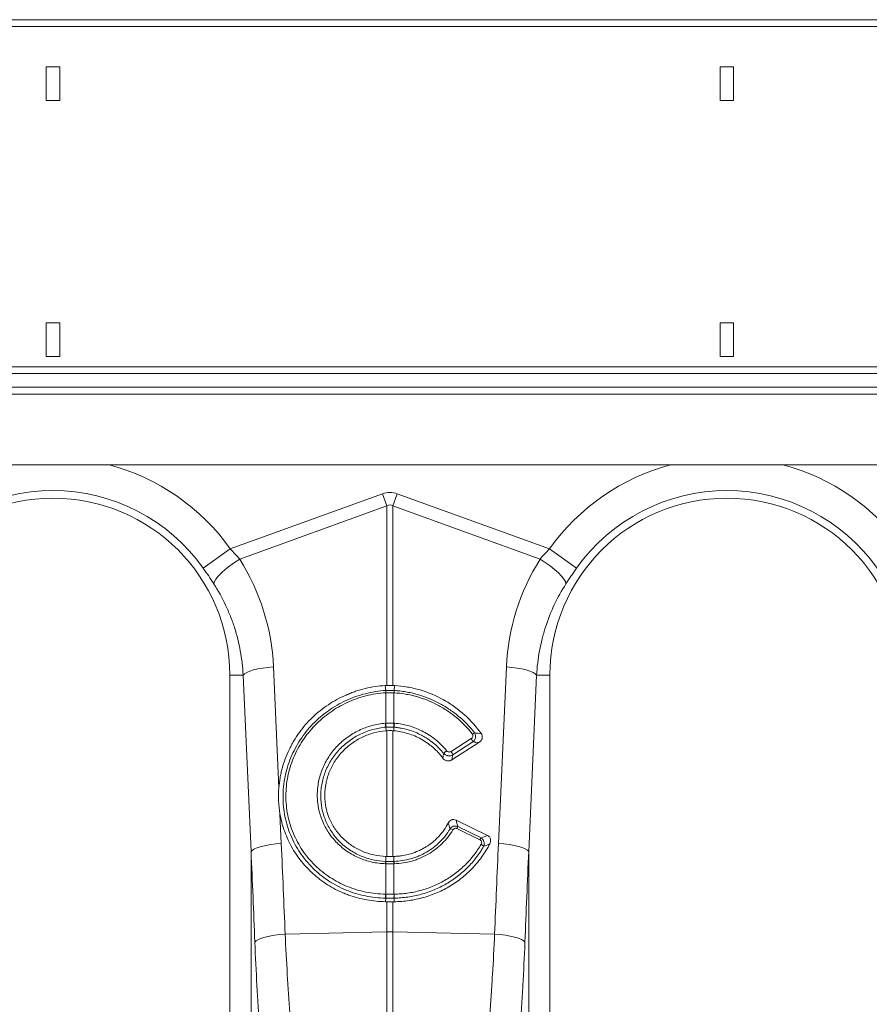
# Model space of a CAD drawing. Units: millimetres. Extents: x -8874 to -2347, y 10743 to 19159.
# Drawn here: x -6916 to -6664, y 17179 to 17471 of the extents above; entities that cross this region are included whole.
import ezdxf

# ---------------------------------------------------------------- set-up
doc = ezdxf.new("R2010")
doc.units = ezdxf.units.MM
doc.linetypes.add('SLD-SOLID', pattern=[0])
doc.layers.add('ACO_DRAINAGE', color=7, linetype='SLD-SOLID')

# ---------------------------------------------------------------- blocks, each defined once
blk = doc.blocks.new('ACO-32824-FRONT')
at = {"layer": 'ACO_DRAINAGE', "linetype": 'Continuous', "lineweight": 0}
for p, q in [((113.686, -9.715), (13.186, -9.715)), ((113.686, -9.818), (13.186, -9.818)), ((33.536, -10.415), (33.336, -10.415)), ((33.336, -10.415), (33.336, -10.915)), ((33.536, -10.915), (33.536, -10.415)), ((43.536, -10.415), (43.336, -10.415)), ((43.336, -10.415), (43.336, -10.915)), ((43.536, -10.915), (43.536, -10.415)), ((33.336, -10.915), (33.536, -10.915)), ((43.336, -10.915), (43.536, -10.915)), ((33.536, -14.215), (33.336, -14.215)), ((33.336, -14.215), (33.336, -14.715)), ((33.536, -14.715), (33.536, -14.215)), ((43.536, -14.215), (43.336, -14.215)), ((43.336, -14.215), (43.336, -14.715)), ((43.536, -14.715), (43.536, -14.215)), ((33.336, -14.715), (33.536, -14.715)), ((43.336, -14.715), (43.536, -14.715)), ((113.686, -14.865), (13.186, -14.865)), ((13.186, -14.965), (113.686, -14.965)), ((13.186, -15.17), (113.686, -15.17)), ((13.186, -15.27), (113.686, -15.27)), ((113.436, -16.32), (13.436, -16.32)), ((36.068, -17.568), (38.327, -16.751)), ((38.327, -16.751), (38.393, -16.931)), ((38.48, -16.931), (38.545, -16.751)), ((38.545, -16.751), (40.805, -17.568)), ((38.393, -16.931), (36.208, -17.722)), ((38.393, -19.593), (38.393, -16.931)), ((38.48, -16.931), (38.48, -19.593)), ((40.665, -17.722), (38.48, -16.931)), ((35.666, -17.853), (36.068, -17.568)), ((41.206, -17.853), (40.805, -17.568)), ((35.994, -17.873), (36.06, -17.821)), ((36.06, -17.821), (36.132, -17.77)), ((36.132, -17.77), (36.208, -17.722)), ((40.74, -17.77), (40.665, -17.722)), ((40.812, -17.821), (40.74, -17.77)), ((40.878, -17.873), (40.812, -17.821)), ((35.89, -17.972), (35.937, -17.924)), ((35.937, -17.924), (35.994, -17.873)), ((40.936, -17.924), (40.878, -17.873)), ((40.983, -17.972), (40.936, -17.924)), ((35.823, -18.085), (35.832, -18.054)), ((35.832, -18.054), (35.854, -18.016)), ((35.854, -18.016), (35.89, -17.972)), ((41.018, -18.016), (40.983, -17.972)), ((41.04, -18.054), (41.018, -18.016)), ((41.049, -18.085), (41.04, -18.054)), ((36.259, -19.44), (36.279, -19.42)), ((36.279, -19.42), (36.312, -19.4)), ((36.312, -19.4), (36.357, -19.381)), ((36.357, -19.381), (36.413, -19.364)), ((36.413, -19.364), (36.478, -19.349)), ((36.478, -19.349), (36.55, -19.336)), ((36.55, -19.336), (36.627, -19.326)), ((36.627, -19.326), (36.708, -19.32)), ((36.708, -19.32), (36.788, -21.112)), ((40.047, -21.939), (40.164, -19.32)), ((40.245, -19.326), (40.164, -19.32)), ((40.323, -19.336), (40.245, -19.326)), ((40.395, -19.349), (40.323, -19.336)), ((40.459, -19.364), (40.395, -19.349)), ((40.515, -19.381), (40.459, -19.364)), ((40.56, -19.4), (40.515, -19.381)), ((40.593, -19.42), (40.56, -19.4)), ((40.613, -19.44), (40.593, -19.42)), ((36.259, -19.44), (36.061, -19.44)), ((36.061, -19.44), (36.061, -26.316)), ((36.376, -22.06), (36.259, -19.44)), ((40.613, -19.44), (40.496, -22.06)), ((40.613, -19.44), (40.811, -19.44)), ((40.811, -26.316), (40.811, -19.44)), ((38.374, -19.668), (38.368, -19.595)), ((38.375, -20.154), (38.375, -19.703)), ((38.497, -19.703), (38.497, -20.154)), ((38.498, -19.668), (38.505, -19.595)), ((38.376, -20.213), (38.379, -20.267)), ((38.393, -22.131), (38.393, -20.266)), ((38.48, -20.266), (38.48, -22.131)), ((38.496, -20.213), (38.493, -20.267)), ((39.344, -20.574), (39.643, -20.382)), ((39.356, -20.7), (39.757, -20.442)), ((39.667, -20.432), (39.368, -20.624)), ((36.805, -21.498), (36.825, -21.939)), ((39.884, -21.82), (39.418, -21.592)), ((39.773, -21.887), (39.428, -21.718)), ((39.444, -21.688), (39.789, -21.856)), ((36.376, -22.06), (36.396, -22.039)), ((36.376, -26.494), (36.376, -22.06)), ((36.396, -22.039), (36.429, -22.019)), ((36.429, -22.019), (36.474, -22.001)), ((36.474, -22.001), (36.53, -21.984)), ((36.53, -21.984), (36.595, -21.968)), ((36.595, -21.968), (36.667, -21.956)), ((36.667, -21.956), (36.744, -21.946)), ((36.744, -21.946), (36.825, -21.939)), ((40.128, -21.946), (40.047, -21.939)), ((40.206, -21.956), (40.128, -21.946)), ((40.278, -21.968), (40.206, -21.956)), ((40.342, -21.984), (40.278, -21.968)), ((40.398, -22.001), (40.342, -21.984)), ((40.443, -22.019), (40.398, -22.001)), ((40.476, -22.039), (40.443, -22.019)), ((40.496, -22.06), (40.476, -22.039)), ((40.496, -22.06), (40.496, -26.494)), ((38.375, -22.204), (38.375, -22.131)), ((38.375, -22.204), (38.379, -22.205)), ((38.493, -22.205), (38.497, -22.204)), ((38.497, -22.204), (38.497, -22.131)), ((38.375, -22.24), (38.371, -22.239)), ((38.375, -22.691), (38.375, -22.24)), ((38.501, -22.239), (38.497, -22.24)), ((38.497, -22.24), (38.497, -22.691)), ((38.374, -22.75), (38.372, -22.803)), ((38.498, -22.75), (38.5, -22.803)), ((38.393, -23.251), (38.393, -22.804)), ((38.48, -22.804), (38.48, -23.251)), ((36.452, -23.383), (36.485, -23.363)), ((36.485, -23.363), (36.529, -23.344)), ((36.529, -23.344), (36.585, -23.327)), ((36.585, -23.327), (36.65, -23.312)), ((36.65, -23.312), (36.723, -23.299)), ((36.723, -23.299), (36.801, -23.289)), ((36.801, -23.289), (36.882, -23.283)), ((36.882, -23.283), (38.393, -23.251)), ((38.393, -27.095), (38.393, -23.251)), ((38.48, -23.251), (38.48, -27.095)), ((39.99, -23.283), (38.48, -23.251)), ((40.071, -23.289), (39.99, -23.283)), ((40.15, -23.299), (40.071, -23.289)), ((40.222, -23.312), (40.15, -23.299)), ((40.287, -23.327), (40.222, -23.312)), ((40.343, -23.344), (40.287, -23.327)), ((40.388, -23.363), (40.343, -23.344)), ((40.42, -23.383), (40.388, -23.363)), ((36.432, -23.403), (36.452, -23.383)), ((40.44, -23.403), (40.42, -23.383))]:
    blk.add_line(p, q, dxfattribs=at)
for centre, radius, start, end in [((33.436, -19.44), 3.23, 35.4327, 75.0244), ((43.436, -19.44), 3.23, 104.9756, 144.5673), ((43.436, -19.44), 3.23, 35.4327, 75.0244), ((33.436, -19.44), 2.737, 35.4327, 144.5673), ((43.436, -19.44), 2.737, 35.4327, 144.5673), ((33.436, -19.44), 2.625, 0, 180), ((43.436, -19.44), 2.625, 0, 180), ((38.622, -19.687), 0.248, 175.7257, 183.7577), ((38.621, -19.687), 0.247, 175.5878, 183.6644), ((38.251, -19.687), 0.247, 356.3356, 4.4122), ((38.251, -19.687), 0.248, 356.2423, 4.2743), ((38.779, -20.136), 0.41, 182.6306, 190.9313), ((38.778, -20.138), 0.403, 182.3058, 190.7577), ((38.095, -20.138), 0.403, 349.2423, 357.6942), ((38.094, -20.136), 0.41, 349.0687, 357.3694), ((39.747, -20.425), 0.14, 113.3807, 128.3397), ((39.536, -20.465), 0.136, 14.1119, 37.498), ((39.398, -20.733), 0.208, 125.1547, 141.1607), ((39.236, -20.657), 0.136, 14.1119, 37.498), ((39.317, -21.818), 0.098, 56.212, 82.7973), ((39.995, -21.995), 0.631, 150.8738, 153.9843), ((40.34, -22.163), 0.631, 150.8738, 153.9843), ((39.743, -22.046), 0.105, 36.9445, 64.2788), ((38.563, -22.245), 0.192, 167.8938, 178.4189), ((38.567, -22.245), 0.192, 167.8718, 178.4038), ((38.306, -22.245), 0.192, 1.5962, 12.1282), ((38.31, -22.245), 0.192, 1.5811, 12.1062), ((38.678, -22.709), 0.306, 176.5615, 187.6362), ((38.682, -22.708), 0.308, 176.6941, 187.7095), ((38.19, -22.708), 0.308, 352.2905, 3.3059), ((38.195, -22.709), 0.306, 352.3638, 3.4385), ((38.436, -25.313), 2.062, 88.7893, 91.2107)]:
    blk.add_arc(centre, radius, start, end, dxfattribs=at)
for centre, major_axis, ratio, start_param, end_param in [((38.436, -21.898), (0, -5.167), 0.241922, 3.054326, 3.228859), ((38.436, -21.898), (0, 4.986), 0.100291, 6.195919, 6.370452), ((33.445, -19.463), (-1.112, 3.075), 0.998907, 4.409715, 4.927633), ((43.428, -19.463), (1.112, 3.075), 0.998907, 1.355552, 1.87347), ((11.756, -48.901), (2.385, 102.688), 0.242345, 4.968944, 4.982475), ((11.712, -48.781), (2.439, 102.688), 0.247186, 4.969186, 4.982717), ((65.16, -48.781), (-2.439, 102.688), 0.247186, 1.300468, 1.314), ((65.116, -48.901), (-2.385, 102.688), 0.242345, 1.300711, 1.314242)]:
    blk.add_ellipse(centre, major_axis=major_axis, ratio=ratio, start_param=start_param, end_param=end_param, dxfattribs=at)
for points in [[(36.068, -17.568), (36.117, -17.618), (36.164, -17.669), (36.208, -17.722)], [(40.665, -17.722), (40.708, -17.669), (40.755, -17.618), (40.805, -17.568)], [(35.823, -18.085), (35.774, -18.008), (35.722, -17.931), (35.666, -17.853)], [(41.206, -17.853), (41.15, -17.931), (41.099, -18.008), (41.049, -18.085)], [(38.368, -19.595), (38.376, -19.594), (38.384, -19.594), (38.393, -19.593)], [(38.374, -19.668), (38.374, -19.668), (38.374, -19.668), (38.374, -19.668)], [(38.374, -19.668), (38.375, -19.668), (38.375, -19.668), (38.375, -19.668)], [(38.375, -19.703), (38.375, -19.703), (38.374, -19.703), (38.374, -19.703)], [(38.375, -19.668), (38.416, -19.666), (38.456, -19.666), (38.497, -19.668)], [(38.497, -19.703), (38.457, -19.701), (38.416, -19.701), (38.375, -19.703)], [(38.393, -19.593), (38.422, -19.593), (38.451, -19.593), (38.48, -19.593)], [(38.505, -19.595), (38.496, -19.594), (38.488, -19.594), (38.48, -19.593)], [(38.497, -19.668), (38.497, -19.668), (38.498, -19.668), (38.498, -19.668)], [(38.498, -19.703), (38.498, -19.703), (38.497, -19.703), (38.497, -19.703)], [(38.498, -19.668), (38.498, -19.668), (38.498, -19.668), (38.498, -19.668)], [(38.369, -20.154), (38.371, -20.154), (38.373, -20.154), (38.375, -20.154)], [(38.375, -20.154), (38.416, -20.151), (38.457, -20.151), (38.497, -20.154)], [(38.497, -20.154), (38.499, -20.154), (38.501, -20.154), (38.503, -20.154)], [(38.382, -20.213), (38.38, -20.213), (38.378, -20.213), (38.376, -20.213)], [(38.376, -20.213), (38.376, -20.213), (38.376, -20.213), (38.376, -20.213)], [(38.379, -20.267), (38.384, -20.266), (38.388, -20.266), (38.393, -20.266)], [(38.49, -20.213), (38.454, -20.21), (38.418, -20.21), (38.382, -20.213)], [(38.48, -20.266), (38.451, -20.264), (38.421, -20.264), (38.393, -20.266)], [(38.48, -20.266), (38.484, -20.266), (38.489, -20.266), (38.493, -20.267)], [(38.496, -20.213), (38.494, -20.213), (38.492, -20.213), (38.49, -20.213)], [(38.496, -20.213), (38.496, -20.213), (38.496, -20.213), (38.496, -20.213)], [(39.692, -20.296), (39.726, -20.301), (39.759, -20.306), (39.793, -20.311)], [(39.757, -20.442), (39.728, -20.438), (39.698, -20.435), (39.667, -20.432)], [(39.221, -20.673), (39.226, -20.649), (39.231, -20.626), (39.236, -20.603)], [(39.368, -20.624), (39.364, -20.649), (39.36, -20.674), (39.356, -20.7)], [(39.418, -21.592), (39.427, -21.624), (39.436, -21.656), (39.444, -21.688)], [(39.329, -21.721), (39.32, -21.693), (39.311, -21.664), (39.302, -21.636)], [(39.789, -21.856), (39.821, -21.845), (39.853, -21.832), (39.884, -21.82)], [(39.918, -21.945), (39.888, -21.958), (39.858, -21.97), (39.827, -21.983)], [(38.375, -22.131), (38.381, -22.131), (38.387, -22.131), (38.393, -22.131)], [(38.379, -22.205), (38.417, -22.206), (38.455, -22.206), (38.493, -22.205)], [(38.393, -22.131), (38.422, -22.132), (38.451, -22.132), (38.48, -22.131)], [(38.497, -22.131), (38.492, -22.131), (38.486, -22.131), (38.48, -22.131)], [(38.497, -22.24), (38.457, -22.241), (38.416, -22.241), (38.375, -22.24)], [(38.372, -22.691), (38.373, -22.691), (38.374, -22.691), (38.375, -22.691)], [(38.377, -22.75), (38.376, -22.75), (38.375, -22.75), (38.374, -22.75)], [(38.374, -22.75), (38.374, -22.75), (38.374, -22.75), (38.374, -22.75)], [(38.375, -22.691), (38.416, -22.691), (38.457, -22.691), (38.497, -22.691)], [(38.495, -22.75), (38.456, -22.75), (38.416, -22.75), (38.377, -22.75)], [(38.498, -22.75), (38.497, -22.75), (38.496, -22.75), (38.495, -22.75)], [(38.497, -22.691), (38.498, -22.691), (38.499, -22.691), (38.5, -22.691)], [(38.498, -22.75), (38.498, -22.75), (38.498, -22.75), (38.498, -22.75)], [(38.372, -22.803), (38.379, -22.803), (38.386, -22.804), (38.393, -22.804)], [(38.48, -22.804), (38.451, -22.803), (38.422, -22.803), (38.393, -22.804)], [(38.48, -22.804), (38.487, -22.804), (38.493, -22.803), (38.5, -22.803)]]:
    blk.add_open_spline(points, degree=3, dxfattribs=at)
for points, knots in [([(36.259, -19.44), (36.253, -19.319), (36.238, -19.2), (36.195, -18.965), (36.166, -18.85), (36.112, -18.679), (36.091, -18.623), (36.047, -18.511), (36.023, -18.456), (35.946, -18.292), (35.888, -18.187), (35.823, -18.085)], [0, 0, 0, 0, 0.25, 0.25, 0.5, 0.5, 0.625, 0.625, 0.75, 0.75, 1, 1, 1, 1]), ([(41.049, -18.085), (40.984, -18.187), (40.926, -18.292), (40.824, -18.507), (40.781, -18.618), (40.726, -18.788), (40.709, -18.846), (40.68, -18.962), (40.667, -19.022), (40.634, -19.199), (40.62, -19.319), (40.613, -19.44)], [0, 0, 0, 0, 0.25, 0.25, 0.5, 0.5, 0.625, 0.625, 0.75, 0.75, 1, 1, 1, 1]), ([(38.368, -19.595), (38.267, -19.601), (38.168, -19.616), (38.022, -19.651), (37.974, -19.665), (37.903, -19.689), (37.879, -19.698), (37.832, -19.716), (37.809, -19.726), (37.693, -19.776), (37.606, -19.824), (37.481, -19.907), (37.441, -19.937), (37.363, -20), (37.325, -20.033), (37.216, -20.137), (37.151, -20.212), (37.064, -20.332), (37.037, -20.373), (36.999, -20.437), (36.986, -20.459), (36.963, -20.503), (36.952, -20.525), (36.898, -20.636), (36.864, -20.728), (36.832, -20.846), (36.826, -20.87), (36.815, -20.918), (36.811, -20.942), (36.798, -21.015), (36.792, -21.063), (36.788, -21.112)], [0, 0, 0, 0, 0.125, 0.125, 0.1875, 0.1875, 0.21875, 0.21875, 0.25, 0.25, 0.375, 0.375, 0.4375, 0.4375, 0.5, 0.5, 0.625, 0.625, 0.6875, 0.6875, 0.71875, 0.71875, 0.75, 0.75, 0.875, 0.875, 0.90625, 0.90625, 0.9375, 0.9375, 1, 1, 1, 1]), ([(38.374, -22.75), (38.323, -22.749), (38.273, -22.746), (38.172, -22.735), (38.123, -22.727), (38.025, -22.707), (37.976, -22.695), (37.881, -22.666), (37.833, -22.649), (37.694, -22.592), (37.606, -22.545), (37.482, -22.464), (37.442, -22.434), (37.365, -22.372), (37.328, -22.339), (37.222, -22.234), (37.16, -22.159), (37.077, -22.037), (37.051, -21.995), (37.004, -21.908), (36.983, -21.863), (36.927, -21.728), (36.898, -21.634), (36.869, -21.49), (36.862, -21.44), (36.852, -21.342), (36.85, -21.292), (36.85, -21.143), (36.86, -21.045), (36.89, -20.9), (36.902, -20.852), (36.931, -20.757), (36.948, -20.71), (37.005, -20.572), (37.051, -20.484), (37.134, -20.358), (37.163, -20.318), (37.227, -20.239), (37.26, -20.201), (37.365, -20.093), (37.441, -20.027), (37.565, -19.94), (37.608, -19.912), (37.696, -19.861), (37.741, -19.838), (37.879, -19.775), (37.974, -19.741), (38.172, -19.691), (38.273, -19.675), (38.374, -19.668)], [0, 0, 0, 0, 0.03125, 0.03125, 0.0625, 0.0625, 0.09375, 0.09375, 0.125, 0.125, 0.1875, 0.1875, 0.21875, 0.21875, 0.25, 0.25, 0.3125, 0.3125, 0.34375, 0.34375, 0.375, 0.375, 0.4375, 0.4375, 0.46875, 0.46875, 0.5, 0.5, 0.5625, 0.5625, 0.59375, 0.59375, 0.625, 0.625, 0.6875, 0.6875, 0.71875, 0.71875, 0.75, 0.75, 0.8125, 0.8125, 0.84375, 0.84375, 0.875, 0.875, 0.9375, 0.9375, 1, 1, 1, 1]), ([(38.374, -19.703), (38.275, -19.709), (38.177, -19.724), (37.985, -19.773), (37.892, -19.806), (37.759, -19.868), (37.715, -19.89), (37.63, -19.939), (37.588, -19.966), (37.467, -20.051), (37.393, -20.115), (37.291, -20.22), (37.259, -20.257), (37.197, -20.333), (37.168, -20.373), (37.088, -20.495), (37.043, -20.58), (36.987, -20.714), (36.971, -20.76), (36.943, -20.852), (36.931, -20.899), (36.902, -21.04), (36.893, -21.135), (36.892, -21.279), (36.895, -21.327), (36.904, -21.423), (36.911, -21.471), (36.939, -21.611), (36.967, -21.702), (37.022, -21.833), (37.043, -21.876), (37.088, -21.961), (37.113, -22.002), (37.193, -22.12), (37.254, -22.193), (37.357, -22.294), (37.393, -22.326), (37.468, -22.387), (37.507, -22.415), (37.627, -22.494), (37.713, -22.539), (37.848, -22.594), (37.894, -22.611), (37.987, -22.639), (38.034, -22.65), (38.176, -22.679), (38.273, -22.689), (38.372, -22.691)], [0, 0, 0, 0, 0.0625, 0.0625, 0.125, 0.125, 0.15625, 0.15625, 0.1875, 0.1875, 0.25, 0.25, 0.28125, 0.28125, 0.3125, 0.3125, 0.375, 0.375, 0.40625, 0.40625, 0.4375, 0.4375, 0.5, 0.5, 0.53125, 0.53125, 0.5625, 0.5625, 0.625, 0.625, 0.65625, 0.65625, 0.6875, 0.6875, 0.75, 0.75, 0.78125, 0.78125, 0.8125, 0.8125, 0.875, 0.875, 0.90625, 0.90625, 0.9375, 0.9375, 1, 1, 1, 1]), ([(38.498, -19.668), (38.512, -19.669), (38.527, -19.67), (38.556, -19.673), (38.57, -19.674), (38.614, -19.679), (38.671, -19.688), (38.728, -19.699), (38.785, -19.712), (38.813, -19.719), (38.953, -19.758), (39.06, -19.801), (39.213, -19.882), (39.263, -19.911), (39.36, -19.976), (39.407, -20.011), (39.54, -20.122), (39.621, -20.205), (39.692, -20.296)], [0, 0, 0, 0, 0.03125, 0.03125, 0.0625, 0.0625, 0.125, 0.1875, 0.1875, 0.25, 0.25, 0.5, 0.5, 0.625, 0.625, 0.75, 0.75, 1, 1, 1, 1]), ([(39.66, -20.315), (39.591, -20.226), (39.513, -20.146), (39.384, -20.038), (39.339, -20.004), (39.269, -19.956), (39.245, -19.941), (39.196, -19.912), (39.171, -19.898), (39.047, -19.833), (38.943, -19.791), (38.806, -19.752), (38.778, -19.745), (38.723, -19.733), (38.695, -19.727), (38.611, -19.713), (38.555, -19.707), (38.498, -19.703)], [0, 0, 0, 0, 0.25, 0.25, 0.375, 0.375, 0.4375, 0.4375, 0.5, 0.5, 0.75, 0.75, 0.8125, 0.8125, 0.875, 0.875, 1, 1, 1, 1]), ([(39.793, -20.311), (39.72, -20.208), (39.637, -20.114), (39.496, -19.988), (39.447, -19.948), (39.369, -19.892), (39.342, -19.874), (39.288, -19.84), (39.261, -19.824), (39.122, -19.747), (39.005, -19.698), (38.822, -19.643), (38.759, -19.629), (38.632, -19.606), (38.569, -19.599), (38.505, -19.595)], [0, 0, 0, 0, 0.25, 0.25, 0.375, 0.375, 0.4375, 0.4375, 0.5, 0.5, 0.75, 0.75, 0.875, 0.875, 1, 1, 1, 1]), ([(38.371, -22.239), (38.303, -22.237), (38.236, -22.229), (38.137, -22.207), (38.104, -22.198), (38.04, -22.177), (38.009, -22.166), (37.948, -22.14), (37.918, -22.125), (37.86, -22.093), (37.831, -22.076), (37.749, -22.019), (37.698, -21.977), (37.629, -21.908), (37.607, -21.883), (37.565, -21.832), (37.545, -21.805), (37.49, -21.723), (37.46, -21.666), (37.422, -21.575), (37.411, -21.543), (37.392, -21.48), (37.384, -21.448), (37.372, -21.384), (37.367, -21.352), (37.36, -21.286), (37.359, -21.253), (37.359, -21.187), (37.361, -21.154), (37.367, -21.088), (37.372, -21.055), (37.391, -20.958), (37.41, -20.894), (37.441, -20.817), (37.448, -20.802), (37.462, -20.772), (37.47, -20.756), (37.493, -20.712), (37.51, -20.683), (37.564, -20.599), (37.605, -20.546), (37.675, -20.473), (37.7, -20.449), (37.75, -20.405), (37.777, -20.384), (37.831, -20.344), (37.859, -20.326), (37.917, -20.291), (37.948, -20.275), (38.04, -20.231), (38.103, -20.207), (38.201, -20.181), (38.234, -20.173), (38.301, -20.162), (38.335, -20.157), (38.369, -20.154)], [0, 0, 0, 0, 0.0625, 0.0625, 0.09375, 0.09375, 0.125, 0.125, 0.15625, 0.15625, 0.1875, 0.1875, 0.25, 0.25, 0.28125, 0.28125, 0.3125, 0.3125, 0.375, 0.375, 0.40625, 0.40625, 0.4375, 0.4375, 0.46875, 0.46875, 0.5, 0.5, 0.53125, 0.53125, 0.5625, 0.5625, 0.625, 0.625, 0.640625, 0.640625, 0.65625, 0.65625, 0.6875, 0.6875, 0.75, 0.75, 0.78125, 0.78125, 0.8125, 0.8125, 0.84375, 0.84375, 0.875, 0.875, 0.9375, 0.9375, 0.96875, 0.96875, 1, 1, 1, 1]), ([(38.503, -20.154), (38.541, -20.158), (38.578, -20.163), (38.653, -20.176), (38.69, -20.185), (38.798, -20.217), (38.867, -20.245), (38.95, -20.289), (38.966, -20.298), (38.999, -20.317), (39.015, -20.327), (39.062, -20.359), (39.092, -20.381), (39.178, -20.452), (39.231, -20.504), (39.278, -20.563)], [0, 0, 0, 0, 0.125, 0.125, 0.25, 0.25, 0.5, 0.5, 0.5625, 0.5625, 0.625, 0.625, 0.75, 0.75, 1, 1, 1, 1]), ([(38.376, -20.213), (38.343, -20.216), (38.311, -20.22), (38.247, -20.232), (38.215, -20.239), (38.122, -20.264), (38.061, -20.287), (37.973, -20.329), (37.944, -20.344), (37.889, -20.377), (37.862, -20.395), (37.81, -20.433), (37.785, -20.453), (37.736, -20.496), (37.713, -20.518), (37.646, -20.588), (37.606, -20.639), (37.554, -20.719), (37.538, -20.746), (37.509, -20.803), (37.495, -20.832), (37.459, -20.921), (37.441, -20.981), (37.423, -21.074), (37.418, -21.105), (37.412, -21.168), (37.41, -21.2), (37.41, -21.295), (37.416, -21.357), (37.434, -21.449), (37.441, -21.479), (37.46, -21.54), (37.47, -21.569), (37.506, -21.656), (37.535, -21.711), (37.587, -21.789), (37.606, -21.815), (37.645, -21.864), (37.666, -21.887), (37.733, -21.954), (37.781, -21.994), (37.86, -22.047), (37.887, -22.064), (37.943, -22.095), (37.971, -22.109), (38.03, -22.134), (38.059, -22.145), (38.12, -22.165), (38.151, -22.173), (38.246, -22.194), (38.31, -22.202), (38.375, -22.204)], [0, 0, 0, 0, 0.03125, 0.03125, 0.0625, 0.0625, 0.125, 0.125, 0.15625, 0.15625, 0.1875, 0.1875, 0.21875, 0.21875, 0.25, 0.25, 0.3125, 0.3125, 0.34375, 0.34375, 0.375, 0.375, 0.4375, 0.4375, 0.46875, 0.46875, 0.5, 0.5, 0.5625, 0.5625, 0.59375, 0.59375, 0.625, 0.625, 0.6875, 0.6875, 0.71875, 0.71875, 0.75, 0.75, 0.8125, 0.8125, 0.84375, 0.84375, 0.875, 0.875, 0.90625, 0.90625, 0.9375, 0.9375, 1, 1, 1, 1]), ([(38.375, -22.131), (38.314, -22.129), (38.254, -22.121), (38.167, -22.102), (38.138, -22.094), (38.081, -22.076), (38.052, -22.066), (37.969, -22.03), (37.917, -22.002), (37.844, -21.952), (37.82, -21.934), (37.774, -21.896), (37.752, -21.876), (37.689, -21.813), (37.652, -21.768), (37.603, -21.695), (37.588, -21.669), (37.56, -21.617), (37.548, -21.59), (37.514, -21.509), (37.498, -21.453), (37.481, -21.366), (37.476, -21.336), (37.471, -21.278), (37.47, -21.248), (37.47, -21.16), (37.476, -21.102), (37.5, -20.984), (37.517, -20.927), (37.551, -20.845), (37.564, -20.818), (37.592, -20.765), (37.607, -20.739), (37.656, -20.663), (37.694, -20.616), (37.756, -20.551), (37.778, -20.53), (37.824, -20.49), (37.848, -20.471), (37.921, -20.418), (37.973, -20.387), (38.056, -20.348), (38.084, -20.336), (38.141, -20.315), (38.17, -20.306), (38.258, -20.282), (38.318, -20.272), (38.379, -20.267)], [0, 0, 0, 0, 0.0625, 0.0625, 0.09375, 0.09375, 0.125, 0.125, 0.1875, 0.1875, 0.21875, 0.21875, 0.25, 0.25, 0.3125, 0.3125, 0.34375, 0.34375, 0.375, 0.375, 0.4375, 0.4375, 0.46875, 0.46875, 0.5, 0.5, 0.5625, 0.5625, 0.625, 0.625, 0.65625, 0.65625, 0.6875, 0.6875, 0.75, 0.75, 0.78125, 0.78125, 0.8125, 0.8125, 0.875, 0.875, 0.90625, 0.90625, 0.9375, 0.9375, 1, 1, 1, 1]), ([(38.493, -20.267), (38.565, -20.273), (38.636, -20.286), (38.739, -20.318), (38.773, -20.33), (38.839, -20.358), (38.871, -20.374), (38.934, -20.409), (38.964, -20.428), (39.008, -20.459), (39.022, -20.47), (39.05, -20.492), (39.064, -20.504), (39.131, -20.563), (39.179, -20.615), (39.221, -20.673)], [0, 0, 0, 0, 0.25, 0.25, 0.375, 0.375, 0.5, 0.5, 0.625, 0.625, 0.6875, 0.6875, 0.75, 0.75, 1, 1, 1, 1]), ([(39.236, -20.603), (39.19, -20.547), (39.14, -20.497), (39.058, -20.429), (39.029, -20.408), (38.984, -20.378), (38.969, -20.369), (38.938, -20.35), (38.922, -20.342), (38.843, -20.3), (38.777, -20.273), (38.674, -20.243), (38.639, -20.234), (38.586, -20.225), (38.568, -20.222), (38.541, -20.218), (38.528, -20.216), (38.514, -20.215), (38.505, -20.214), (38.501, -20.214), (38.496, -20.213)], [0, 0, 0, 0, 0.25, 0.25, 0.375, 0.375, 0.4375, 0.4375, 0.5, 0.5, 0.75, 0.75, 0.875, 0.875, 0.9375, 0.9375, 0.96875, 0.984375, 0.984375, 1, 1, 1, 1]), ([(39.692, -20.296), (39.695, -20.302), (39.698, -20.307), (39.703, -20.318), (39.705, -20.324), (39.709, -20.343), (39.71, -20.356), (39.705, -20.381), (39.7, -20.393), (39.686, -20.414), (39.678, -20.424), (39.667, -20.432)], [0, 0, 0, 0, 0.125, 0.125, 0.25, 0.25, 0.5, 0.5, 0.75, 0.75, 1, 1, 1, 1]), ([(39.643, -20.382), (39.649, -20.379), (39.654, -20.374), (39.662, -20.364), (39.665, -20.358), (39.669, -20.346), (39.67, -20.339), (39.668, -20.33), (39.667, -20.327), (39.664, -20.321), (39.662, -20.318), (39.66, -20.315)], [0, 0, 0, 0, 0.25, 0.25, 0.5, 0.5, 0.75, 0.75, 0.875, 0.875, 1, 1, 1, 1]), ([(39.793, -20.311), (39.797, -20.316), (39.8, -20.322), (39.804, -20.334), (39.806, -20.34), (39.809, -20.359), (39.808, -20.372), (39.802, -20.39), (39.799, -20.396), (39.793, -20.407), (39.79, -20.412), (39.778, -20.427), (39.768, -20.435), (39.757, -20.442)], [0, 0, 0, 0, 0.125, 0.125, 0.25, 0.25, 0.5, 0.5, 0.625, 0.625, 0.75, 0.75, 1, 1, 1, 1]), ([(39.278, -20.563), (39.286, -20.572), (39.297, -20.579), (39.315, -20.582), (39.321, -20.582), (39.333, -20.58), (39.339, -20.578), (39.344, -20.574)], [0, 0, 0, 0, 0.5, 0.5, 0.75, 0.75, 1, 1, 1, 1]), ([(39.356, -20.7), (39.35, -20.703), (39.345, -20.706), (39.333, -20.71), (39.327, -20.712), (39.315, -20.714), (39.308, -20.715), (39.296, -20.715), (39.289, -20.714), (39.271, -20.711), (39.259, -20.706), (39.237, -20.692), (39.228, -20.683), (39.221, -20.673)], [0, 0, 0, 0, 0.125, 0.125, 0.25, 0.25, 0.375, 0.375, 0.5, 0.5, 0.75, 0.75, 1, 1, 1, 1]), ([(39.368, -20.624), (39.363, -20.627), (39.357, -20.63), (39.346, -20.634), (39.34, -20.636), (39.329, -20.638), (39.322, -20.638), (39.31, -20.639), (39.304, -20.638), (39.292, -20.636), (39.286, -20.635), (39.275, -20.631), (39.269, -20.628), (39.253, -20.619), (39.243, -20.612), (39.236, -20.603)], [0, 0, 0, 0, 0.125, 0.125, 0.25, 0.25, 0.375, 0.375, 0.5, 0.5, 0.625, 0.625, 0.75, 0.75, 1, 1, 1, 1]), ([(36.788, -21.112), (36.783, -21.177), (36.782, -21.242), (36.787, -21.371), (36.794, -21.435), (36.805, -21.498)], [0, 0, 0, 0, 0.5, 0.5, 1, 1, 1, 1]), ([(36.805, -21.498), (36.821, -21.589), (36.844, -21.677), (36.89, -21.805), (36.908, -21.847), (36.946, -21.93), (36.967, -21.971), (37.037, -22.091), (37.089, -22.165), (37.177, -22.27), (37.208, -22.303), (37.257, -22.352), (37.274, -22.368), (37.308, -22.399), (37.326, -22.414), (37.415, -22.488), (37.491, -22.541), (37.61, -22.609), (37.651, -22.631), (37.715, -22.66), (37.736, -22.669), (37.779, -22.687), (37.801, -22.696), (37.911, -22.736), (38.001, -22.76), (38.184, -22.793), (38.277, -22.802), (38.372, -22.803)], [0, 0, 0, 0, 0.125, 0.125, 0.1875, 0.1875, 0.25, 0.25, 0.375, 0.375, 0.4375, 0.4375, 0.46875, 0.46875, 0.5, 0.5, 0.625, 0.625, 0.6875, 0.6875, 0.71875, 0.71875, 0.75, 0.75, 0.875, 0.875, 1, 1, 1, 1]), ([(39.302, -21.636), (39.307, -21.626), (39.314, -21.617), (39.33, -21.6), (39.34, -21.594), (39.356, -21.587), (39.361, -21.585), (39.373, -21.583), (39.379, -21.583), (39.396, -21.584), (39.408, -21.587), (39.418, -21.592)], [0, 0, 0, 0, 0.25, 0.25, 0.5, 0.5, 0.625, 0.625, 0.75, 0.75, 1, 1, 1, 1]), ([(39.302, -21.636), (39.264, -21.708), (39.218, -21.774), (39.147, -21.849), (39.133, -21.864), (39.103, -21.892), (39.087, -21.906), (39.04, -21.944), (39.006, -21.968), (38.954, -22.001), (38.936, -22.011), (38.899, -22.03), (38.88, -22.039), (38.823, -22.065), (38.785, -22.079), (38.705, -22.103), (38.665, -22.112), (38.603, -22.122), (38.582, -22.125), (38.54, -22.129), (38.519, -22.13), (38.497, -22.131)], [0, 0, 0, 0, 0.25, 0.25, 0.3125, 0.3125, 0.375, 0.375, 0.5, 0.5, 0.5625, 0.5625, 0.625, 0.625, 0.75, 0.75, 0.875, 0.875, 0.9375, 0.9375, 1, 1, 1, 1]), ([(38.497, -22.204), (38.583, -22.202), (38.666, -22.188), (38.767, -22.16), (38.788, -22.153), (38.827, -22.139), (38.847, -22.132), (38.905, -22.107), (38.943, -22.088), (39.015, -22.046), (39.049, -22.023), (39.116, -21.973), (39.147, -21.945), (39.236, -21.858), (39.287, -21.793), (39.329, -21.721)], [0, 0, 0, 0, 0.25, 0.25, 0.3125, 0.3125, 0.375, 0.375, 0.5, 0.5, 0.625, 0.625, 0.75, 0.75, 1, 1, 1, 1]), ([(39.371, -21.737), (39.327, -21.812), (39.273, -21.879), (39.18, -21.97), (39.147, -21.999), (39.078, -22.052), (39.042, -22.076), (38.966, -22.119), (38.927, -22.138), (38.866, -22.164), (38.846, -22.172), (38.804, -22.187), (38.783, -22.193), (38.678, -22.223), (38.591, -22.237), (38.501, -22.239)], [0, 0, 0, 0, 0.25, 0.25, 0.375, 0.375, 0.5, 0.5, 0.625, 0.625, 0.6875, 0.6875, 0.75, 0.75, 1, 1, 1, 1]), ([(39.329, -21.721), (39.335, -21.712), (39.343, -21.705), (39.361, -21.692), (39.37, -21.687), (39.386, -21.682), (39.391, -21.681), (39.402, -21.68), (39.407, -21.68), (39.423, -21.681), (39.434, -21.683), (39.444, -21.688)], [0, 0, 0, 0, 0.25, 0.25, 0.5, 0.5, 0.625, 0.625, 0.75, 0.75, 1, 1, 1, 1]), ([(39.428, -21.718), (39.423, -21.715), (39.418, -21.714), (39.406, -21.713), (39.401, -21.714), (39.39, -21.718), (39.386, -21.721), (39.377, -21.728), (39.374, -21.732), (39.371, -21.737)], [0, 0, 0, 0, 0.25, 0.25, 0.5, 0.5, 0.75, 0.75, 1, 1, 1, 1]), ([(39.789, -21.951), (39.792, -21.946), (39.794, -21.94), (39.796, -21.928), (39.797, -21.922), (39.794, -21.909), (39.792, -21.903), (39.784, -21.894), (39.779, -21.89), (39.773, -21.887)], [0, 0, 0, 0, 0.25, 0.25, 0.5, 0.5, 0.75, 0.75, 1, 1, 1, 1]), ([(39.789, -21.856), (39.794, -21.859), (39.799, -21.863), (39.808, -21.87), (39.813, -21.875), (39.824, -21.889), (39.829, -21.9), (39.836, -21.923), (39.837, -21.935), (39.835, -21.96), (39.832, -21.972), (39.827, -21.983)], [0, 0, 0, 0, 0.125, 0.125, 0.25, 0.25, 0.5, 0.5, 0.75, 0.75, 1, 1, 1, 1]), ([(39.884, -21.82), (39.89, -21.823), (39.895, -21.826), (39.904, -21.834), (39.909, -21.838), (39.92, -21.852), (39.926, -21.864), (39.93, -21.881), (39.93, -21.887), (39.931, -21.899), (39.93, -21.905), (39.927, -21.923), (39.923, -21.934), (39.918, -21.945)], [0, 0, 0, 0, 0.125, 0.125, 0.25, 0.25, 0.5, 0.5, 0.625, 0.625, 0.75, 0.75, 1, 1, 1, 1]), ([(39.827, -21.983), (39.794, -22.04), (39.757, -22.095), (39.677, -22.2), (39.634, -22.25), (39.564, -22.32), (39.54, -22.342), (39.489, -22.387), (39.463, -22.408), (39.384, -22.469), (39.329, -22.505), (39.214, -22.572), (39.154, -22.601), (39.03, -22.653), (38.965, -22.675), (38.835, -22.711), (38.768, -22.725), (38.668, -22.739), (38.634, -22.742), (38.583, -22.746), (38.566, -22.747), (38.541, -22.749), (38.532, -22.749), (38.519, -22.749), (38.515, -22.749), (38.506, -22.75), (38.502, -22.75), (38.498, -22.75)], [0, 0, 0, 0, 0.125, 0.125, 0.25, 0.25, 0.3125, 0.3125, 0.375, 0.375, 0.5, 0.5, 0.625, 0.625, 0.75, 0.75, 0.875, 0.875, 0.9375, 0.9375, 0.96875, 0.96875, 0.984375, 0.984375, 0.992188, 0.992188, 1, 1, 1, 1]), ([(38.5, -22.803), (38.575, -22.802), (38.648, -22.797), (38.793, -22.776), (38.864, -22.76), (38.97, -22.731), (39.005, -22.72), (39.074, -22.695), (39.108, -22.681), (39.208, -22.638), (39.273, -22.605), (39.396, -22.53), (39.455, -22.489), (39.568, -22.397), (39.621, -22.348), (39.719, -22.243), (39.764, -22.188), (39.847, -22.071), (39.885, -22.009), (39.918, -21.945)], [0, 0, 0, 0, 0.125, 0.125, 0.25, 0.25, 0.3125, 0.3125, 0.375, 0.375, 0.5, 0.5, 0.625, 0.625, 0.75, 0.75, 0.875, 0.875, 1, 1, 1, 1]), ([(38.5, -22.691), (38.533, -22.69), (38.566, -22.689), (38.632, -22.684), (38.665, -22.68), (38.762, -22.667), (38.825, -22.654), (38.92, -22.628), (38.951, -22.619), (39.013, -22.598), (39.044, -22.586), (39.134, -22.549), (39.192, -22.52), (39.304, -22.456), (39.358, -22.421), (39.435, -22.362), (39.46, -22.341), (39.509, -22.299), (39.533, -22.277), (39.601, -22.209), (39.643, -22.161), (39.721, -22.06), (39.756, -22.007), (39.789, -21.951)], [0, 0, 0, 0, 0.0625, 0.0625, 0.125, 0.125, 0.25, 0.25, 0.3125, 0.3125, 0.375, 0.375, 0.5, 0.5, 0.625, 0.625, 0.6875, 0.6875, 0.75, 0.75, 0.875, 0.875, 1, 1, 1, 1]), ([(36.882, -23.283), (36.891, -23.487), (36.902, -23.686), (36.926, -24.076), (36.938, -24.267), (36.966, -24.641), (36.981, -24.824), (37, -25.047), (37.004, -25.091), (37.011, -25.179), (37.015, -25.223), (37.027, -25.353), (37.035, -25.438), (37.058, -25.688), (37.074, -25.848), (37.103, -26.154), (37.118, -26.3), (37.138, -26.509), (37.144, -26.577), (37.153, -26.676), (37.156, -26.708), (37.162, -26.773), (37.165, -26.805), (37.178, -26.961), (37.187, -27.077), (37.195, -27.185)], [0, 0, 0, 0, 0.125, 0.125, 0.25, 0.25, 0.375, 0.375, 0.40625, 0.40625, 0.4375, 0.4375, 0.5, 0.5, 0.625, 0.625, 0.75, 0.75, 0.8125, 0.8125, 0.84375, 0.84375, 0.875, 0.875, 1, 1, 1, 1]), ([(39.678, -27.185), (39.685, -27.077), (39.694, -26.961), (39.715, -26.714), (39.727, -26.583), (39.754, -26.306), (39.768, -26.16), (39.787, -25.968), (39.791, -25.929), (39.798, -25.85), (39.802, -25.81), (39.814, -25.689), (39.822, -25.607), (39.845, -25.357), (39.861, -25.185), (39.891, -24.831), (39.905, -24.649), (39.926, -24.368), (39.933, -24.274), (39.943, -24.129), (39.946, -24.081), (39.952, -23.983), (39.955, -23.934), (39.97, -23.687), (39.981, -23.487), (39.99, -23.283)], [0, 0, 0, 0, 0.125, 0.125, 0.25, 0.25, 0.375, 0.375, 0.40625, 0.40625, 0.4375, 0.4375, 0.5, 0.5, 0.625, 0.625, 0.75, 0.75, 0.8125, 0.8125, 0.84375, 0.84375, 0.875, 0.875, 1, 1, 1, 1]), ([(36.739, -27.612), (36.731, -27.494), (36.722, -27.368), (36.709, -27.199), (36.706, -27.164), (36.701, -27.094), (36.698, -27.059), (36.689, -26.951), (36.682, -26.878), (36.663, -26.652), (36.649, -26.494), (36.619, -26.163), (36.604, -25.99), (36.581, -25.72), (36.574, -25.629), (36.562, -25.488), (36.558, -25.441), (36.551, -25.346), (36.547, -25.298), (36.528, -25.058), (36.514, -24.861), (36.487, -24.459), (36.474, -24.254), (36.452, -23.835), (36.441, -23.622), (36.432, -23.403)], [0, 0, 0, 0, 0.125, 0.125, 0.15625, 0.15625, 0.1875, 0.1875, 0.25, 0.25, 0.375, 0.375, 0.5, 0.5, 0.5625, 0.5625, 0.59375, 0.59375, 0.625, 0.625, 0.75, 0.75, 0.875, 0.875, 1, 1, 1, 1]), ([(40.44, -23.403), (40.431, -23.622), (40.421, -23.837), (40.406, -24.101), (40.403, -24.154), (40.397, -24.259), (40.394, -24.311), (40.384, -24.466), (40.378, -24.568), (40.358, -24.87), (40.343, -25.066), (40.314, -25.447), (40.298, -25.632), (40.275, -25.902), (40.268, -25.991), (40.256, -26.122), (40.253, -26.165), (40.245, -26.25), (40.241, -26.292), (40.223, -26.5), (40.209, -26.659), (40.183, -26.959), (40.171, -27.101), (40.15, -27.369), (40.141, -27.494), (40.134, -27.612)], [0, 0, 0, 0, 0.125, 0.125, 0.15625, 0.15625, 0.1875, 0.1875, 0.25, 0.25, 0.375, 0.375, 0.5, 0.5, 0.5625, 0.5625, 0.59375, 0.59375, 0.625, 0.625, 0.75, 0.75, 0.875, 0.875, 1, 1, 1, 1])]:
    blk.add_open_spline(points, degree=3, knots=knots, dxfattribs=at)

msp = doc.modelspace()

# ---------------------------------------------------------------- block references
at = {"xscale": 20, "yscale": 20, "zscale": 20}
msp.add_blockref('ACO-32824-FRONT', (-7575.263, 17665.326), dxfattribs=at)

doc.saveas('drawing.dxf')
